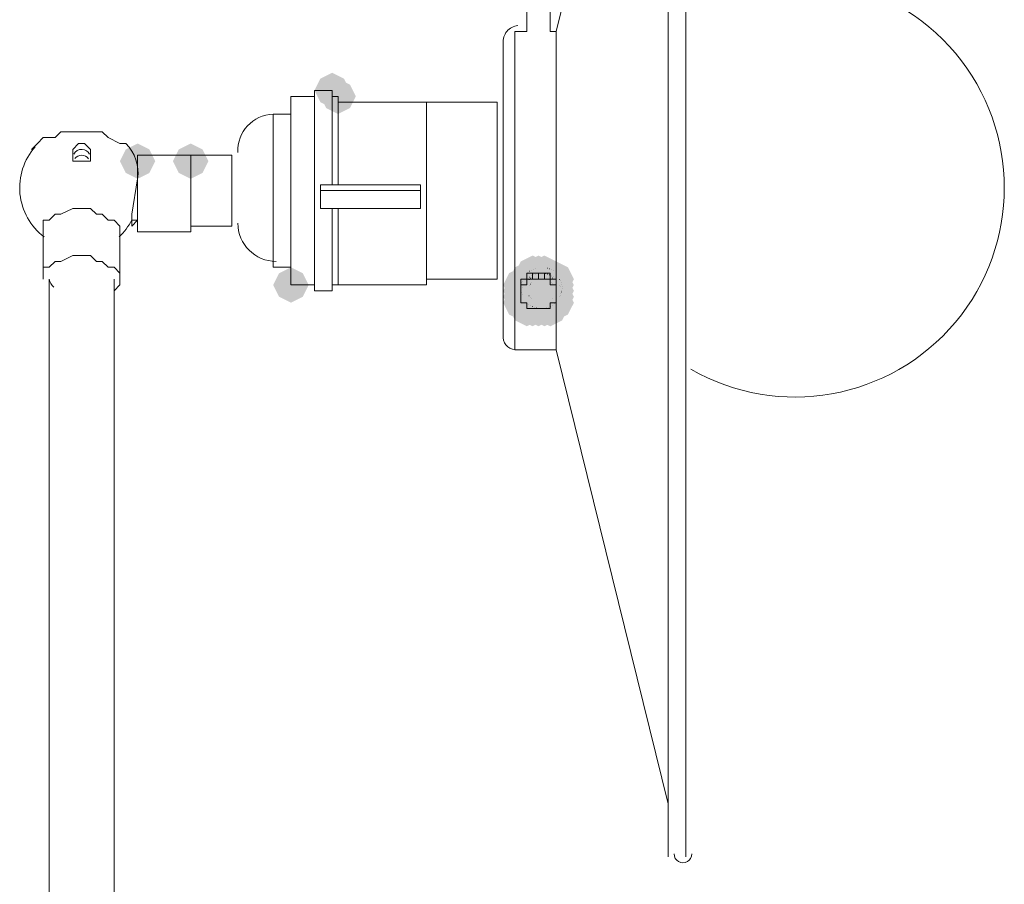
# Model space of a CAD drawing. Units: inches. Extents: x 159 to 286, y 38 to 228.
# Drawn here: x 217 to 225, y 80 to 87 of the extents above; entities that cross this region are included whole.
import ezdxf

# ---------------------------------------------------------------- set-up
doc = ezdxf.new("R2010")
doc.units = ezdxf.units.IN
doc.header["$MEASUREMENT"] = 0
doc.layers.add('PDF_0', color=7, linetype='Continuous')

msp = doc.modelspace()

# ---------------------------------------------------------------- hatches: boundary and pattern name
at = {"layer": 'PDF_0', "transparency": 33554559}
for points in [[(219.6633, 86.8), (219.6139, 86.8987), (219.5153, 86.948), (219.4167, 86.8987), (219.3674, 86.8), (219.4167, 86.7014), (219.5153, 86.6521), (219.6139, 86.7014)], [(219.7126, 86.7507), (219.6633, 86.8494), (219.5646, 86.8987), (219.466, 86.8494), (219.4167, 86.7507), (219.466, 86.6521), (219.5646, 86.6028), (219.6633, 86.6521)], [(218.0358, 86.2082), (217.9864, 86.3069), (217.8878, 86.3562), (217.7892, 86.3069), (217.7399, 86.2082), (217.7892, 86.1096), (217.8878, 86.0603), (217.9864, 86.1096)], [(218.4796, 86.2082), (218.4303, 86.3069), (218.3317, 86.3562), (218.233, 86.3069), (218.1837, 86.2082), (218.233, 86.1096), (218.3317, 86.0603), (218.4303, 86.1096)], [(221.3401, 85.2712), (221.2908, 85.3698), (221.1921, 85.4191), (221.0935, 85.3698), (221.0442, 85.2712), (221.0935, 85.1725), (221.1921, 85.1232), (221.2908, 85.1725)], [(221.3401, 85.2712), (221.2908, 85.3698), (221.1921, 85.4191), (221.0935, 85.3698), (221.0442, 85.2712), (221.0935, 85.1725), (221.1921, 85.1232), (221.2908, 85.1725)], [(221.3401, 85.2712), (221.2908, 85.3698), (221.1921, 85.4191), (221.0935, 85.3698), (221.0442, 85.2712), (221.0935, 85.1725), (221.1921, 85.1232), (221.2908, 85.1725)], [(221.3401, 85.2712), (221.2908, 85.3698), (221.1921, 85.4191), (221.0935, 85.3698), (221.0442, 85.2712), (221.0935, 85.1725), (221.1921, 85.1232), (221.2908, 85.1725)], [(221.3401, 85.2712), (221.2908, 85.3698), (221.1921, 85.4191), (221.0935, 85.3698), (221.0442, 85.2712), (221.0935, 85.1725), (221.1921, 85.1232), (221.2908, 85.1725)], [(221.3894, 85.2712), (221.3401, 85.3698), (221.2414, 85.4191), (221.1428, 85.3698), (221.0935, 85.2712), (221.1428, 85.1725), (221.2414, 85.1232), (221.3401, 85.1725)], [(221.3894, 85.2712), (221.3401, 85.3698), (221.2414, 85.4191), (221.1428, 85.3698), (221.0935, 85.2712), (221.1428, 85.1725), (221.2414, 85.1232), (221.3401, 85.1725)], [(221.3894, 85.2712), (221.3401, 85.3698), (221.2414, 85.4191), (221.1428, 85.3698), (221.0935, 85.2712), (221.1428, 85.1725), (221.2414, 85.1232), (221.3401, 85.1725)], [(221.3894, 85.2712), (221.3401, 85.3698), (221.2414, 85.4191), (221.1428, 85.3698), (221.0935, 85.2712), (221.1428, 85.1725), (221.2414, 85.1232), (221.3401, 85.1725)], [(221.3894, 85.2712), (221.3401, 85.3698), (221.2414, 85.4191), (221.1428, 85.3698), (221.0935, 85.2712), (221.1428, 85.1725), (221.2414, 85.1232), (221.3401, 85.1725)], [(221.4387, 85.2712), (221.3894, 85.3698), (221.2908, 85.4191), (221.1921, 85.3698), (221.1428, 85.2712), (221.1921, 85.1725), (221.2908, 85.1232), (221.3894, 85.1725)], [(221.4387, 85.2712), (221.3894, 85.3698), (221.2908, 85.4191), (221.1921, 85.3698), (221.1428, 85.2712), (221.1921, 85.1725), (221.2908, 85.1232), (221.3894, 85.1725)], [(221.4387, 85.2712), (221.3894, 85.3698), (221.2908, 85.4191), (221.1921, 85.3698), (221.1428, 85.2712), (221.1921, 85.1725), (221.2908, 85.1232), (221.3894, 85.1725)], [(221.4387, 85.2712), (221.3894, 85.3698), (221.2908, 85.4191), (221.1921, 85.3698), (221.1428, 85.2712), (221.1921, 85.1725), (221.2908, 85.1232), (221.3894, 85.1725)], [(221.4387, 85.2712), (221.3894, 85.3698), (221.2908, 85.4191), (221.1921, 85.3698), (221.1428, 85.2712), (221.1921, 85.1725), (221.2908, 85.1232), (221.3894, 85.1725)], [(221.4387, 85.2712), (221.3894, 85.3698), (221.2908, 85.4191), (221.1921, 85.3698), (221.1428, 85.2712), (221.1921, 85.1725), (221.2908, 85.1232), (221.3894, 85.1725)], [(221.2908, 85.2218), (221.2414, 85.3205), (221.1428, 85.3698), (221.0442, 85.3205), (220.9949, 85.2218), (221.0442, 85.1232), (221.1428, 85.0739), (221.2414, 85.1232)], [(221.2908, 85.2218), (221.2414, 85.3205), (221.1428, 85.3698), (221.0442, 85.3205), (220.9949, 85.2218), (221.0442, 85.1232), (221.1428, 85.0739), (221.2414, 85.1232)], [(221.2908, 85.2218), (221.2414, 85.3205), (221.1428, 85.3698), (221.0442, 85.3205), (220.9949, 85.2218), (221.0442, 85.1232), (221.1428, 85.0739), (221.2414, 85.1232)], [(221.2908, 85.2218), (221.2414, 85.3205), (221.1428, 85.3698), (221.0442, 85.3205), (220.9949, 85.2218), (221.0442, 85.1232), (221.1428, 85.0739), (221.2414, 85.1232)], [(221.2908, 85.2218), (221.2414, 85.3205), (221.1428, 85.3698), (221.0442, 85.3205), (220.9949, 85.2218), (221.0442, 85.1232), (221.1428, 85.0739), (221.2414, 85.1232)], [(221.2908, 85.2218), (221.2414, 85.3205), (221.1428, 85.3698), (221.0442, 85.3205), (220.9949, 85.2218), (221.0442, 85.1232), (221.1428, 85.0739), (221.2414, 85.1232)], [(221.2908, 85.2218), (221.2414, 85.3205), (221.1428, 85.3698), (221.0442, 85.3205), (220.9949, 85.2218), (221.0442, 85.1232), (221.1428, 85.0739), (221.2414, 85.1232)], [(221.2908, 85.2218), (221.2414, 85.3205), (221.1428, 85.3698), (221.0442, 85.3205), (220.9949, 85.2218), (221.0442, 85.1232), (221.1428, 85.0739), (221.2414, 85.1232)], [(221.2908, 85.2218), (221.2414, 85.3205), (221.1428, 85.3698), (221.0442, 85.3205), (220.9949, 85.2218), (221.0442, 85.1232), (221.1428, 85.0739), (221.2414, 85.1232)], [(221.3401, 85.2218), (221.2908, 85.3205), (221.1921, 85.3698), (221.0935, 85.3205), (221.0442, 85.2218), (221.0935, 85.1232), (221.1921, 85.0739), (221.2908, 85.1232)], [(221.3401, 85.2218), (221.2908, 85.3205), (221.1921, 85.3698), (221.0935, 85.3205), (221.0442, 85.2218), (221.0935, 85.1232), (221.1921, 85.0739), (221.2908, 85.1232)], [(221.3401, 85.2218), (221.2908, 85.3205), (221.1921, 85.3698), (221.0935, 85.3205), (221.0442, 85.2218), (221.0935, 85.1232), (221.1921, 85.0739), (221.2908, 85.1232)], [(221.3401, 85.2218), (221.2908, 85.3205), (221.1921, 85.3698), (221.0935, 85.3205), (221.0442, 85.2218), (221.0935, 85.1232), (221.1921, 85.0739), (221.2908, 85.1232)], [(221.3401, 85.2218), (221.2908, 85.3205), (221.1921, 85.3698), (221.0935, 85.3205), (221.0442, 85.2218), (221.0935, 85.1232), (221.1921, 85.0739), (221.2908, 85.1232)], [(221.3894, 85.2218), (221.3401, 85.3205), (221.2414, 85.3698), (221.1428, 85.3205), (221.0935, 85.2218), (221.1428, 85.1232), (221.2414, 85.0739), (221.3401, 85.1232)], [(221.3894, 85.2218), (221.3401, 85.3205), (221.2414, 85.3698), (221.1428, 85.3205), (221.0935, 85.2218), (221.1428, 85.1232), (221.2414, 85.0739), (221.3401, 85.1232)], [(221.3894, 85.2218), (221.3401, 85.3205), (221.2414, 85.3698), (221.1428, 85.3205), (221.0935, 85.2218), (221.1428, 85.1232), (221.2414, 85.0739), (221.3401, 85.1232)], [(221.3894, 85.2218), (221.3401, 85.3205), (221.2414, 85.3698), (221.1428, 85.3205), (221.0935, 85.2218), (221.1428, 85.1232), (221.2414, 85.0739), (221.3401, 85.1232)], [(221.3894, 85.2218), (221.3401, 85.3205), (221.2414, 85.3698), (221.1428, 85.3205), (221.0935, 85.2218), (221.1428, 85.1232), (221.2414, 85.0739), (221.3401, 85.1232)], [(221.4387, 85.2218), (221.3894, 85.3205), (221.2908, 85.3698), (221.1921, 85.3205), (221.1428, 85.2218), (221.1921, 85.1232), (221.2908, 85.0739), (221.3894, 85.1232)], [(221.4387, 85.2218), (221.3894, 85.3205), (221.2908, 85.3698), (221.1921, 85.3205), (221.1428, 85.2218), (221.1921, 85.1232), (221.2908, 85.0739), (221.3894, 85.1232)], [(221.4387, 85.2218), (221.3894, 85.3205), (221.2908, 85.3698), (221.1921, 85.3205), (221.1428, 85.2218), (221.1921, 85.1232), (221.2908, 85.0739), (221.3894, 85.1232)], [(221.4387, 85.2218), (221.3894, 85.3205), (221.2908, 85.3698), (221.1921, 85.3205), (221.1428, 85.2218), (221.1921, 85.1232), (221.2908, 85.0739), (221.3894, 85.1232)], [(221.4387, 85.2218), (221.3894, 85.3205), (221.2908, 85.3698), (221.1921, 85.3205), (221.1428, 85.2218), (221.1921, 85.1232), (221.2908, 85.0739), (221.3894, 85.1232)], [(221.4387, 85.2218), (221.3894, 85.3205), (221.2908, 85.3698), (221.1921, 85.3205), (221.1428, 85.2218), (221.1921, 85.1232), (221.2908, 85.0739), (221.3894, 85.1232)], [(221.488, 85.2218), (221.4387, 85.3205), (221.3401, 85.3698), (221.2414, 85.3205), (221.1921, 85.2218), (221.2414, 85.1232), (221.3401, 85.0739), (221.4387, 85.1232)], [(221.488, 85.2218), (221.4387, 85.3205), (221.3401, 85.3698), (221.2414, 85.3205), (221.1921, 85.2218), (221.2414, 85.1232), (221.3401, 85.0739), (221.4387, 85.1232)], [(221.488, 85.2218), (221.4387, 85.3205), (221.3401, 85.3698), (221.2414, 85.3205), (221.1921, 85.2218), (221.2414, 85.1232), (221.3401, 85.0739), (221.4387, 85.1232)], [(221.488, 85.2218), (221.4387, 85.3205), (221.3401, 85.3698), (221.2414, 85.3205), (221.1921, 85.2218), (221.2414, 85.1232), (221.3401, 85.0739), (221.4387, 85.1232)], [(221.488, 85.2218), (221.4387, 85.3205), (221.3401, 85.3698), (221.2414, 85.3205), (221.1921, 85.2218), (221.2414, 85.1232), (221.3401, 85.0739), (221.4387, 85.1232)], [(221.488, 85.2218), (221.4387, 85.3205), (221.3401, 85.3698), (221.2414, 85.3205), (221.1921, 85.2218), (221.2414, 85.1232), (221.3401, 85.0739), (221.4387, 85.1232)], [(221.488, 85.2218), (221.4387, 85.3205), (221.3401, 85.3698), (221.2414, 85.3205), (221.1921, 85.2218), (221.2414, 85.1232), (221.3401, 85.0739), (221.4387, 85.1232)], [(221.488, 85.2218), (221.4387, 85.3205), (221.3401, 85.3698), (221.2414, 85.3205), (221.1921, 85.2218), (221.2414, 85.1232), (221.3401, 85.0739), (221.4387, 85.1232)], [(221.5374, 85.2218), (221.488, 85.3205), (221.3894, 85.3698), (221.2908, 85.3205), (221.2414, 85.2218), (221.2908, 85.1232), (221.3894, 85.0739), (221.488, 85.1232)], [(219.318, 85.1725), (219.2687, 85.2712), (219.1701, 85.3205), (219.0714, 85.2712), (219.0221, 85.1725), (219.0714, 85.0739), (219.1701, 85.0246), (219.2687, 85.0739)], [(221.2414, 85.1725), (221.1921, 85.2712), (221.0935, 85.3205), (220.9949, 85.2712), (220.9455, 85.1725), (220.9949, 85.0739), (221.0935, 85.0246), (221.1921, 85.0739)], [(221.2414, 85.1725), (221.1921, 85.2712), (221.0935, 85.3205), (220.9949, 85.2712), (220.9455, 85.1725), (220.9949, 85.0739), (221.0935, 85.0246), (221.1921, 85.0739)], [(221.2414, 85.1725), (221.1921, 85.2712), (221.0935, 85.3205), (220.9949, 85.2712), (220.9455, 85.1725), (220.9949, 85.0739), (221.0935, 85.0246), (221.1921, 85.0739)], [(221.2414, 85.1725), (221.1921, 85.2712), (221.0935, 85.3205), (220.9949, 85.2712), (220.9455, 85.1725), (220.9949, 85.0739), (221.0935, 85.0246), (221.1921, 85.0739)], [(221.2414, 85.1725), (221.1921, 85.2712), (221.0935, 85.3205), (220.9949, 85.2712), (220.9455, 85.1725), (220.9949, 85.0739), (221.0935, 85.0246), (221.1921, 85.0739)], [(221.2414, 85.1725), (221.1921, 85.2712), (221.0935, 85.3205), (220.9949, 85.2712), (220.9455, 85.1725), (220.9949, 85.0739), (221.0935, 85.0246), (221.1921, 85.0739)], [(221.2414, 85.1725), (221.1921, 85.2712), (221.0935, 85.3205), (220.9949, 85.2712), (220.9455, 85.1725), (220.9949, 85.0739), (221.0935, 85.0246), (221.1921, 85.0739)], [(221.2414, 85.1725), (221.1921, 85.2712), (221.0935, 85.3205), (220.9949, 85.2712), (220.9455, 85.1725), (220.9949, 85.0739), (221.0935, 85.0246), (221.1921, 85.0739)], [(221.2414, 85.1232), (221.1921, 85.2218), (221.0935, 85.2712), (220.9949, 85.2218), (220.9455, 85.1232), (220.9949, 85.0246), (221.0935, 84.9753), (221.1921, 85.0246)], [(221.2414, 85.1232), (221.1921, 85.2218), (221.0935, 85.2712), (220.9949, 85.2218), (220.9455, 85.1232), (220.9949, 85.0246), (221.0935, 84.9753), (221.1921, 85.0246)], [(221.2414, 85.1232), (221.1921, 85.2218), (221.0935, 85.2712), (220.9949, 85.2218), (220.9455, 85.1232), (220.9949, 85.0246), (221.0935, 84.9753), (221.1921, 85.0246)], [(221.2414, 85.1232), (221.1921, 85.2218), (221.0935, 85.2712), (220.9949, 85.2218), (220.9455, 85.1232), (220.9949, 85.0246), (221.0935, 84.9753), (221.1921, 85.0246)], [(221.2414, 85.1232), (221.1921, 85.2218), (221.0935, 85.2712), (220.9949, 85.2218), (220.9455, 85.1232), (220.9949, 85.0246), (221.0935, 84.9753), (221.1921, 85.0246)], [(221.2414, 85.1232), (221.1921, 85.2218), (221.0935, 85.2712), (220.9949, 85.2218), (220.9455, 85.1232), (220.9949, 85.0246), (221.0935, 84.9753), (221.1921, 85.0246)], [(221.2414, 85.1232), (221.1921, 85.2218), (221.0935, 85.2712), (220.9949, 85.2218), (220.9455, 85.1232), (220.9949, 85.0246), (221.0935, 84.9753), (221.1921, 85.0246)], [(221.2908, 85.1725), (221.2414, 85.2712), (221.1428, 85.3205), (221.0442, 85.2712), (220.9949, 85.1725), (221.0442, 85.0739), (221.1428, 85.0246), (221.2414, 85.0739)], [(221.2908, 85.1725), (221.2414, 85.2712), (221.1428, 85.3205), (221.0442, 85.2712), (220.9949, 85.1725), (221.0442, 85.0739), (221.1428, 85.0246), (221.2414, 85.0739)], [(221.2908, 85.1725), (221.2414, 85.2712), (221.1428, 85.3205), (221.0442, 85.2712), (220.9949, 85.1725), (221.0442, 85.0739), (221.1428, 85.0246), (221.2414, 85.0739)], [(221.2908, 85.1725), (221.2414, 85.2712), (221.1428, 85.3205), (221.0442, 85.2712), (220.9949, 85.1725), (221.0442, 85.0739), (221.1428, 85.0246), (221.2414, 85.0739)], [(221.488, 85.1725), (221.4387, 85.2712), (221.3401, 85.3205), (221.2414, 85.2712), (221.1921, 85.1725), (221.2414, 85.0739), (221.3401, 85.0246), (221.4387, 85.0739)], [(221.488, 85.1725), (221.4387, 85.2712), (221.3401, 85.3205), (221.2414, 85.2712), (221.1921, 85.1725), (221.2414, 85.0739), (221.3401, 85.0246), (221.4387, 85.0739)], [(221.5374, 85.1725), (221.488, 85.2712), (221.3894, 85.3205), (221.2908, 85.2712), (221.2414, 85.1725), (221.2908, 85.0739), (221.3894, 85.0246), (221.488, 85.0739)], [(221.5374, 85.1725), (221.488, 85.2712), (221.3894, 85.3205), (221.2908, 85.2712), (221.2414, 85.1725), (221.2908, 85.0739), (221.3894, 85.0246), (221.488, 85.0739)], [(221.5374, 85.1725), (221.488, 85.2712), (221.3894, 85.3205), (221.2908, 85.2712), (221.2414, 85.1725), (221.2908, 85.0739), (221.3894, 85.0246), (221.488, 85.0739)], [(221.5374, 85.1725), (221.488, 85.2712), (221.3894, 85.3205), (221.2908, 85.2712), (221.2414, 85.1725), (221.2908, 85.0739), (221.3894, 85.0246), (221.488, 85.0739)], [(221.5374, 85.1725), (221.488, 85.2712), (221.3894, 85.3205), (221.2908, 85.2712), (221.2414, 85.1725), (221.2908, 85.0739), (221.3894, 85.0246), (221.488, 85.0739)], [(221.5374, 85.1725), (221.488, 85.2712), (221.3894, 85.3205), (221.2908, 85.2712), (221.2414, 85.1725), (221.2908, 85.0739), (221.3894, 85.0246), (221.488, 85.0739)], [(221.5374, 85.1725), (221.488, 85.2712), (221.3894, 85.3205), (221.2908, 85.2712), (221.2414, 85.1725), (221.2908, 85.0739), (221.3894, 85.0246), (221.488, 85.0739)], [(221.5374, 85.1725), (221.488, 85.2712), (221.3894, 85.3205), (221.2908, 85.2712), (221.2414, 85.1725), (221.2908, 85.0739), (221.3894, 85.0246), (221.488, 85.0739)], [(221.5374, 85.1232), (221.488, 85.2218), (221.3894, 85.2712), (221.2908, 85.2218), (221.2414, 85.1232), (221.2908, 85.0246), (221.3894, 84.9753), (221.488, 85.0246)], [(221.5374, 85.1232), (221.488, 85.2218), (221.3894, 85.2712), (221.2908, 85.2218), (221.2414, 85.1232), (221.2908, 85.0246), (221.3894, 84.9753), (221.488, 85.0246)], [(221.5374, 85.1232), (221.488, 85.2218), (221.3894, 85.2712), (221.2908, 85.2218), (221.2414, 85.1232), (221.2908, 85.0246), (221.3894, 84.9753), (221.488, 85.0246)], [(221.5374, 85.1232), (221.488, 85.2218), (221.3894, 85.2712), (221.2908, 85.2218), (221.2414, 85.1232), (221.2908, 85.0246), (221.3894, 84.9753), (221.488, 85.0246)], [(221.5374, 85.1232), (221.488, 85.2218), (221.3894, 85.2712), (221.2908, 85.2218), (221.2414, 85.1232), (221.2908, 85.0246), (221.3894, 84.9753), (221.488, 85.0246)], [(221.5374, 85.1232), (221.488, 85.2218), (221.3894, 85.2712), (221.2908, 85.2218), (221.2414, 85.1232), (221.2908, 85.0246), (221.3894, 84.9753), (221.488, 85.0246)], [(221.5374, 85.1232), (221.488, 85.2218), (221.3894, 85.2712), (221.2908, 85.2218), (221.2414, 85.1232), (221.2908, 85.0246), (221.3894, 84.9753), (221.488, 85.0246)], [(221.5374, 85.1232), (221.488, 85.2218), (221.3894, 85.2712), (221.2908, 85.2218), (221.2414, 85.1232), (221.2908, 85.0246), (221.3894, 84.9753), (221.488, 85.0246)], [(221.2414, 85.0739), (221.1921, 85.1725), (221.0935, 85.2218), (220.9949, 85.1725), (220.9455, 85.0739), (220.9949, 84.9753), (221.0935, 84.9259), (221.1921, 84.9753)], [(221.2414, 85.0739), (221.1921, 85.1725), (221.0935, 85.2218), (220.9949, 85.1725), (220.9455, 85.0739), (220.9949, 84.9753), (221.0935, 84.9259), (221.1921, 84.9753)], [(221.2414, 85.0739), (221.1921, 85.1725), (221.0935, 85.2218), (220.9949, 85.1725), (220.9455, 85.0739), (220.9949, 84.9753), (221.0935, 84.9259), (221.1921, 84.9753)], [(221.2414, 85.0739), (221.1921, 85.1725), (221.0935, 85.2218), (220.9949, 85.1725), (220.9455, 85.0739), (220.9949, 84.9753), (221.0935, 84.9259), (221.1921, 84.9753)], [(221.2414, 85.0739), (221.1921, 85.1725), (221.0935, 85.2218), (220.9949, 85.1725), (220.9455, 85.0739), (220.9949, 84.9753), (221.0935, 84.9259), (221.1921, 84.9753)], [(221.2414, 85.0739), (221.1921, 85.1725), (221.0935, 85.2218), (220.9949, 85.1725), (220.9455, 85.0739), (220.9949, 84.9753), (221.0935, 84.9259), (221.1921, 84.9753)], [(221.2414, 85.0739), (221.1921, 85.1725), (221.0935, 85.2218), (220.9949, 85.1725), (220.9455, 85.0739), (220.9949, 84.9753), (221.0935, 84.9259), (221.1921, 84.9753)], [(221.2414, 85.0739), (221.1921, 85.1725), (221.0935, 85.2218), (220.9949, 85.1725), (220.9455, 85.0739), (220.9949, 84.9753), (221.0935, 84.9259), (221.1921, 84.9753)], [(221.2414, 85.0739), (221.1921, 85.1725), (221.0935, 85.2218), (220.9949, 85.1725), (220.9455, 85.0739), (220.9949, 84.9753), (221.0935, 84.9259), (221.1921, 84.9753)], [(221.2414, 85.0246), (221.1921, 85.1232), (221.0935, 85.1725), (220.9949, 85.1232), (220.9455, 85.0246), (220.9949, 84.9259), (221.0935, 84.8766), (221.1921, 84.9259)], [(221.2414, 85.0246), (221.1921, 85.1232), (221.0935, 85.1725), (220.9949, 85.1232), (220.9455, 85.0246), (220.9949, 84.9259), (221.0935, 84.8766), (221.1921, 84.9259)], [(221.2414, 85.0246), (221.1921, 85.1232), (221.0935, 85.1725), (220.9949, 85.1232), (220.9455, 85.0246), (220.9949, 84.9259), (221.0935, 84.8766), (221.1921, 84.9259)], [(221.2908, 85.0246), (221.2414, 85.1232), (221.1428, 85.1725), (221.0442, 85.1232), (220.9949, 85.0246), (221.0442, 84.9259), (221.1428, 84.8766), (221.2414, 84.9259)], [(221.2908, 85.0246), (221.2414, 85.1232), (221.1428, 85.1725), (221.0442, 85.1232), (220.9949, 85.0246), (221.0442, 84.9259), (221.1428, 84.8766), (221.2414, 84.9259)], [(221.2908, 85.0246), (221.2414, 85.1232), (221.1428, 85.1725), (221.0442, 85.1232), (220.9949, 85.0246), (221.0442, 84.9259), (221.1428, 84.8766), (221.2414, 84.9259)], [(221.2908, 85.0246), (221.2414, 85.1232), (221.1428, 85.1725), (221.0442, 85.1232), (220.9949, 85.0246), (221.0442, 84.9259), (221.1428, 84.8766), (221.2414, 84.9259)], [(221.2908, 85.0246), (221.2414, 85.1232), (221.1428, 85.1725), (221.0442, 85.1232), (220.9949, 85.0246), (221.0442, 84.9259), (221.1428, 84.8766), (221.2414, 84.9259)], [(221.2908, 85.0246), (221.2414, 85.1232), (221.1428, 85.1725), (221.0442, 85.1232), (220.9949, 85.0246), (221.0442, 84.9259), (221.1428, 84.8766), (221.2414, 84.9259)], [(221.488, 85.0246), (221.4387, 85.1232), (221.3401, 85.1725), (221.2414, 85.1232), (221.1921, 85.0246), (221.2414, 84.9259), (221.3401, 84.8766), (221.4387, 84.9259)], [(221.488, 85.0246), (221.4387, 85.1232), (221.3401, 85.1725), (221.2414, 85.1232), (221.1921, 85.0246), (221.2414, 84.9259), (221.3401, 84.8766), (221.4387, 84.9259)], [(221.488, 85.0246), (221.4387, 85.1232), (221.3401, 85.1725), (221.2414, 85.1232), (221.1921, 85.0246), (221.2414, 84.9259), (221.3401, 84.8766), (221.4387, 84.9259)], [(221.488, 85.0246), (221.4387, 85.1232), (221.3401, 85.1725), (221.2414, 85.1232), (221.1921, 85.0246), (221.2414, 84.9259), (221.3401, 84.8766), (221.4387, 84.9259)], [(221.488, 85.0246), (221.4387, 85.1232), (221.3401, 85.1725), (221.2414, 85.1232), (221.1921, 85.0246), (221.2414, 84.9259), (221.3401, 84.8766), (221.4387, 84.9259)], [(221.488, 85.0246), (221.4387, 85.1232), (221.3401, 85.1725), (221.2414, 85.1232), (221.1921, 85.0246), (221.2414, 84.9259), (221.3401, 84.8766), (221.4387, 84.9259)], [(221.5374, 85.0739), (221.488, 85.1725), (221.3894, 85.2218), (221.2908, 85.1725), (221.2414, 85.0739), (221.2908, 84.9753), (221.3894, 84.9259), (221.488, 84.9753)], [(221.5374, 85.0739), (221.488, 85.1725), (221.3894, 85.2218), (221.2908, 85.1725), (221.2414, 85.0739), (221.2908, 84.9753), (221.3894, 84.9259), (221.488, 84.9753)], [(221.5374, 85.0739), (221.488, 85.1725), (221.3894, 85.2218), (221.2908, 85.1725), (221.2414, 85.0739), (221.2908, 84.9753), (221.3894, 84.9259), (221.488, 84.9753)], [(221.5374, 85.0739), (221.488, 85.1725), (221.3894, 85.2218), (221.2908, 85.1725), (221.2414, 85.0739), (221.2908, 84.9753), (221.3894, 84.9259), (221.488, 84.9753)], [(221.5374, 85.0739), (221.488, 85.1725), (221.3894, 85.2218), (221.2908, 85.1725), (221.2414, 85.0739), (221.2908, 84.9753), (221.3894, 84.9259), (221.488, 84.9753)], [(221.5374, 85.0739), (221.488, 85.1725), (221.3894, 85.2218), (221.2908, 85.1725), (221.2414, 85.0739), (221.2908, 84.9753), (221.3894, 84.9259), (221.488, 84.9753)], [(221.5374, 85.0739), (221.488, 85.1725), (221.3894, 85.2218), (221.2908, 85.1725), (221.2414, 85.0739), (221.2908, 84.9753), (221.3894, 84.9259), (221.488, 84.9753)], [(221.5374, 85.0739), (221.488, 85.1725), (221.3894, 85.2218), (221.2908, 85.1725), (221.2414, 85.0739), (221.2908, 84.9753), (221.3894, 84.9259), (221.488, 84.9753)], [(221.5374, 85.0739), (221.488, 85.1725), (221.3894, 85.2218), (221.2908, 85.1725), (221.2414, 85.0739), (221.2908, 84.9753), (221.3894, 84.9259), (221.488, 84.9753)], [(221.5374, 85.0246), (221.488, 85.1232), (221.3894, 85.1725), (221.2908, 85.1232), (221.2414, 85.0246), (221.2908, 84.9259), (221.3894, 84.8766), (221.488, 84.9259)], [(221.5374, 85.0246), (221.488, 85.1232), (221.3894, 85.1725), (221.2908, 85.1232), (221.2414, 85.0246), (221.2908, 84.9259), (221.3894, 84.8766), (221.488, 84.9259)], [(221.5374, 85.0246), (221.488, 85.1232), (221.3894, 85.1725), (221.2908, 85.1232), (221.2414, 85.0246), (221.2908, 84.9259), (221.3894, 84.8766), (221.488, 84.9259)], [(221.2908, 84.9753), (221.2414, 85.0739), (221.1428, 85.1232), (221.0442, 85.0739), (220.9949, 84.9753), (221.0442, 84.8766), (221.1428, 84.8273), (221.2414, 84.8766)], [(221.3401, 84.9753), (221.2908, 85.0739), (221.1921, 85.1232), (221.0935, 85.0739), (221.0442, 84.9753), (221.0935, 84.8766), (221.1921, 84.8273), (221.2908, 84.8766)], [(221.3401, 84.9753), (221.2908, 85.0739), (221.1921, 85.1232), (221.0935, 85.0739), (221.0442, 84.9753), (221.0935, 84.8766), (221.1921, 84.8273), (221.2908, 84.8766)], [(221.3401, 84.9753), (221.2908, 85.0739), (221.1921, 85.1232), (221.0935, 85.0739), (221.0442, 84.9753), (221.0935, 84.8766), (221.1921, 84.8273), (221.2908, 84.8766)], [(221.3401, 84.9753), (221.2908, 85.0739), (221.1921, 85.1232), (221.0935, 85.0739), (221.0442, 84.9753), (221.0935, 84.8766), (221.1921, 84.8273), (221.2908, 84.8766)], [(221.3401, 84.9753), (221.2908, 85.0739), (221.1921, 85.1232), (221.0935, 85.0739), (221.0442, 84.9753), (221.0935, 84.8766), (221.1921, 84.8273), (221.2908, 84.8766)], [(221.3894, 84.9753), (221.3401, 85.0739), (221.2414, 85.1232), (221.1428, 85.0739), (221.0935, 84.9753), (221.1428, 84.8766), (221.2414, 84.8273), (221.3401, 84.8766)], [(221.3894, 84.9753), (221.3401, 85.0739), (221.2414, 85.1232), (221.1428, 85.0739), (221.0935, 84.9753), (221.1428, 84.8766), (221.2414, 84.8273), (221.3401, 84.8766)], [(221.3894, 84.9753), (221.3401, 85.0739), (221.2414, 85.1232), (221.1428, 85.0739), (221.0935, 84.9753), (221.1428, 84.8766), (221.2414, 84.8273), (221.3401, 84.8766)], [(221.3894, 84.9753), (221.3401, 85.0739), (221.2414, 85.1232), (221.1428, 85.0739), (221.0935, 84.9753), (221.1428, 84.8766), (221.2414, 84.8273), (221.3401, 84.8766)], [(221.3894, 84.9753), (221.3401, 85.0739), (221.2414, 85.1232), (221.1428, 85.0739), (221.0935, 84.9753), (221.1428, 84.8766), (221.2414, 84.8273), (221.3401, 84.8766)], [(221.4387, 84.9753), (221.3894, 85.0739), (221.2908, 85.1232), (221.1921, 85.0739), (221.1428, 84.9753), (221.1921, 84.8766), (221.2908, 84.8273), (221.3894, 84.8766)], [(221.4387, 84.9753), (221.3894, 85.0739), (221.2908, 85.1232), (221.1921, 85.0739), (221.1428, 84.9753), (221.1921, 84.8766), (221.2908, 84.8273), (221.3894, 84.8766)], [(221.4387, 84.9753), (221.3894, 85.0739), (221.2908, 85.1232), (221.1921, 85.0739), (221.1428, 84.9753), (221.1921, 84.8766), (221.2908, 84.8273), (221.3894, 84.8766)], [(221.4387, 84.9753), (221.3894, 85.0739), (221.2908, 85.1232), (221.1921, 85.0739), (221.1428, 84.9753), (221.1921, 84.8766), (221.2908, 84.8273), (221.3894, 84.8766)], [(221.4387, 84.9753), (221.3894, 85.0739), (221.2908, 85.1232), (221.1921, 85.0739), (221.1428, 84.9753), (221.1921, 84.8766), (221.2908, 84.8273), (221.3894, 84.8766)], [(221.488, 84.9753), (221.4387, 85.0739), (221.3401, 85.1232), (221.2414, 85.0739), (221.1921, 84.9753), (221.2414, 84.8766), (221.3401, 84.8273), (221.4387, 84.8766)], [(221.488, 84.9753), (221.4387, 85.0739), (221.3401, 85.1232), (221.2414, 85.0739), (221.1921, 84.9753), (221.2414, 84.8766), (221.3401, 84.8273), (221.4387, 84.8766)]]:
    msp.add_hatch(color=256, dxfattribs=at).paths.add_polyline_path(points)

# ---------------------------------------------------------------- linework, layer by layer
at = {"layer": 'PDF_0', "lineweight": 15}
for points in [[(222.3264, 91.5346), (222.3264, 80.3887)], [(222.4744, 80.3887), (222.4744, 91.5346)], [(222.3264, 91.0907), (221.3894, 87.2932), (221.3401, 87.2932), (221.3401, 87.5891), (221.3401, 87.6878), (221.3401, 87.5891), (221.3401, 87.6878), (221.3401, 87.5891), (221.3401, 87.6878), (221.3401, 87.5891), (221.3401, 87.6878), (221.3401, 87.5891), (221.3401, 87.6878), (221.3894, 87.6878), (221.3894, 87.5891), (221.3401, 87.5891)], [(221.1428, 87.5891), (221.0935, 87.5891), (221.0935, 87.6878), (221.1428, 87.6878), (221.1428, 87.5891), (221.1428, 87.6878), (221.1428, 87.5891), (221.1428, 87.6878), (221.1428, 87.5891), (221.1428, 87.6878), (221.1428, 87.5891), (221.1428, 87.2932), (221.0442, 87.2932)], [(221.3894, 87.2932), (221.3894, 84.63)], [(219.3674, 86.7507), (219.1701, 86.7507), (219.1701, 86.7014), (219.1701, 85.1725), (219.1701, 86.7507)], [(219.5153, 86.0109), (219.5153, 86.8), (219.3674, 86.8), (219.3674, 85.1232), (219.5153, 85.1232), (219.5153, 85.8137)], [(219.5646, 86.0109), (219.5646, 86.7507), (219.5153, 86.7507)], [(220.8962, 86.7014), (220.3044, 86.7014), (219.5646, 86.7014)], [(220.3044, 86.7014), (220.3044, 86.7014)], [(220.3044, 86.7014), (220.3044, 85.2218), (220.8962, 85.2218)], [(220.8962, 86.6521), (220.8962, 86.6521)], [(218.3317, 86.2575), (217.8878, 86.2575), (217.8878, 85.6164), (218.3317, 85.6164), (218.3317, 86.2575), (218.6769, 86.2575), (218.6769, 85.6657), (218.3317, 85.6657), (218.3317, 85.715), (218.3317, 85.7643), (218.3317, 85.9616), (218.3317, 86.1589), (218.3317, 86.2082)], [(219.8112, 86.0109), (219.8605, 86.0109)], [(220.2551, 85.9616), (220.2551, 85.8137), (219.4167, 85.8137), (219.4167, 85.9616)], [(217.7399, 85.2218), (217.7399, 85.6164), (217.7399, 85.6657), (217.6905, 85.715), (217.6412, 85.715), (217.5919, 85.7643), (217.5426, 85.7643), (217.4933, 85.8137), (217.3946, 85.8137), (217.3453, 85.8137), (217.2467, 85.7643), (217.1974, 85.7643), (217.148, 85.715), (217.0987, 85.715), (217.0987, 85.6657), (217.0987, 85.6164), (217.0987, 85.2218), (217.0987, 85.2712), (217.0987, 85.3205), (217.148, 85.3205), (217.1974, 85.3698), (217.2467, 85.3698), (217.3453, 85.4191), (217.3946, 85.4191), (217.4933, 85.4191), (217.5426, 85.3698), (217.5919, 85.3698), (217.6412, 85.3205), (217.6905, 85.3205), (217.7399, 85.2712), (217.7399, 85.2218), (217.7399, 85.1725), (217.6905, 85.1232)], [(219.5646, 85.8137), (219.5646, 85.1725)], [(219.0221, 85.3205), (219.1701, 85.3205)], [(221.1428, 85.2712), (221.1428, 85.2218), (221.1428, 85.2712), (221.1428, 85.2218), (221.1428, 85.1725), (221.0935, 85.1725), (221.0935, 85.1232), (221.0935, 85.1725), (221.0935, 85.1232), (221.0935, 85.1725), (221.0935, 85.1232), (221.0935, 85.1725), (221.0935, 85.1232), (221.0935, 85.0739)], [(221.1921, 85.2712), (221.1428, 85.2712), (221.1428, 85.2218), (221.1921, 85.2218), (221.2414, 85.2218), (221.2414, 85.2712), (221.2414, 85.2218)], [(221.2414, 85.2712), (221.1921, 85.2712), (221.1921, 85.2218), (221.1921, 85.2712), (221.1921, 85.2218), (221.1921, 85.2712), (221.1921, 85.2218), (221.1921, 85.2712), (221.1921, 85.2218), (221.1921, 85.2712), (221.1921, 85.2218)], [(221.2414, 85.2218), (221.2414, 85.2712), (221.2414, 85.2218)], [(221.2414, 85.2218), (221.2414, 85.2712), (221.2414, 85.2218)], [(221.2908, 85.2218), (221.2908, 85.2712), (221.2908, 85.2218)], [(221.2908, 85.2218), (221.2908, 85.2712), (221.2908, 85.2218)], [(221.2908, 85.2218), (221.2908, 85.2712), (221.2908, 85.2218)], [(221.3401, 85.1725), (221.3401, 85.2218), (221.3401, 85.1725), (221.3401, 85.2218), (221.3401, 85.2712)], [(217.6905, 71.3634), (217.6905, 85.2218)], [(219.1701, 85.1725), (219.3674, 85.1725)], [(219.5153, 85.1725), (219.5646, 85.1725), (220.3044, 85.1725)], [(220.3044, 85.2218), (220.3044, 85.2218)], [(220.8962, 85.2218), (220.8962, 85.2218)], [(221.3894, 85.1725), (221.3894, 85.1232), (221.3894, 85.1725), (221.3894, 85.1232), (221.3894, 85.1725), (221.3894, 85.1232), (221.3894, 85.1725), (221.3894, 85.2218), (221.3894, 85.1725), (221.3894, 85.2218), (221.3894, 85.1725), (221.3894, 85.2218), (221.3401, 85.2218), (221.3401, 85.1725), (221.3894, 85.1725), (221.3894, 85.1232), (221.3894, 85.0739), (221.3894, 85.0246), (221.3401, 85.0246), (221.3401, 84.9753), (221.2908, 84.9753), (221.2414, 84.9753), (221.1921, 84.9753), (221.1428, 84.9753), (221.1428, 85.0246), (221.0935, 85.0246), (221.0935, 85.0739), (221.0935, 85.1232)], [(221.1428, 85.2218), (221.0935, 85.2218), (221.0935, 85.1725)], [(221.0935, 85.2218), (221.0935, 85.1725)], [(221.1428, 85.2218), (221.1428, 85.1725)], [(221.3894, 85.1725), (221.3401, 85.1725), (221.3894, 85.1725)], [(221.0935, 85.0246), (221.1428, 85.0246), (221.0935, 85.0246)], [(221.3894, 85.0739), (221.3894, 85.0246)]]:
    msp.add_lwpolyline(points, dxfattribs=at)
for points in [[(221.0688, 87.3425, 0.41424), (220.9455, 87.1946), (220.9455, 84.7533, 0.41424), (221.0442, 84.63), (221.3894, 84.63), (222.3264, 80.8325)], [(219.1701, 86.6028), (219.0221, 86.6028, 0.414212), (218.7262, 86.2822)], [(217.7332, 85.5744, 0.075629), (217.8385, 85.715), (217.8878, 85.715), (217.8385, 85.6657), (217.8385, 85.7643), (217.8878, 86.0603, 0.241004), (217.7892, 86.3562), (217.7399, 86.3562), (217.6412, 86.4055), (217.5919, 86.4548), (217.4933, 86.4548), (217.4439, 86.4548), (217.3453, 86.4548), (217.2467, 86.4548), (217.1974, 86.4055), (217.0987, 86.4055), (217.0494, 86.3562), (217.0001, 86.3069)], [(217.485, 86.2669, 0.298305), (217.4241, 86.3067, 0.298305), (217.3536, 86.2669)], [(217.1882, 85.1554, -0.19803), (217.148, 85.2218), (217.148, 70.8703)]]:
    msp.add_lwpolyline(points, format="xyb", dxfattribs=at)
at = {"layer": 'PDF_0', "color": 8, "lineweight": 15, "true_color": 0x7f7f7f}
for points in [[(221.0442, 87.2932), (221.0442, 84.63)], [(220.3044, 86.7014), (220.3044, 85.1725)], [(220.8962, 86.7014), (220.8962, 85.2218)], [(219.0221, 86.6028), (219.0221, 85.3205)]]:
    msp.add_lwpolyline(points, dxfattribs=at)
at = {"layer": 'PDF_0', "lineweight": 15}
for points in [[(217.3946, 86.3562), (217.4439, 86.3562), (217.4933, 86.3069), (217.4933, 86.2575), (217.4933, 86.2082), (217.4439, 86.2082), (217.3946, 86.2082), (217.3453, 86.2082), (217.3453, 86.2575), (217.3453, 86.3069)], [(220.2551, 85.9616), (219.4167, 85.9616), (219.4167, 86.0109), (220.2551, 86.0109)], [(221.3401, 85.2218), (221.3401, 85.2712), (221.2908, 85.2712), (221.2908, 85.2218), (221.2908, 85.2712), (221.2908, 85.2218), (221.2908, 85.2712), (221.2414, 85.2712), (221.2414, 85.2218), (221.2414, 85.2712), (221.2414, 85.2218), (221.2908, 85.2218), (221.3401, 85.2218), (221.3401, 85.2712)], [(221.1428, 85.1725), (221.1428, 85.2218)], [(221.1428, 85.1725), (221.1428, 85.2218)]]:
    msp.add_lwpolyline(points, close=True, dxfattribs=at)
for centre, radius, start, end in [((223.3868, 85.9863), 1.7508, 240.12811, 119.87189), ((217.4193, 85.9863), 0.5179, 138.65619, 232.68235), ((217.4193, 86.1836), 0.074, 37.9272, 139.50899), ((219.0468, 85.6904), 0.3206, 180.00012, 269.99988), ((221.1662, 85.4533), 0.1488, 288.34695, 288.52295), ((221.1662, 85.404), 0.1488, 288.34695, 288.52295), ((221.2459, 85.2801), 0.01, 275.12286, 277.61488), ((221.2459, 85.2801), 0.01, 275.12286, 277.61488), ((221.264, 85.2817), 0.0106, 269.6092, 271.95515), ((221.264, 85.2817), 0.0106, 269.6092, 271.95515), ((221.3003, 85.2791), 0.0112, 257.86076, 260.12161), ((221.3003, 85.2791), 0.0112, 257.86076, 260.12161), ((221.4657, 85.6213), 0.3412, 246.86409, 246.93882), ((221.4657, 85.572), 0.3412, 246.86409, 246.93883), ((221.3536, 85.3094), 0.011, 239.57718, 242.00927), ((221.3536, 85.26), 0.011, 239.57703, 242.00939), ((221.7282, 85.0606), 0.642, 169.79402, 169.8306), ((221.7282, 85.0606), 0.642, 169.79402, 169.8306), ((221.1273, 85.1796), 0.0283, 159.3231, 160.16697), ((221.1273, 85.1796), 0.0283, 159.3231, 160.16697), ((221.2229, 84.9689), 0.0115, 75.63695, 77.86013), ((221.2435, 84.9843), 0.00746, 260.73825, 264.28286), ((221.2652, 85.1172), 0.1419, 267.62433, 267.80925), ((221.3165, 84.8324), 0.1469, 98.85054, 99.03129), ((221.3078, 84.9915), 0.0108, 283.59701, 285.97351), ((221.2732, 85.1313), 0.1546, 290.43456, 290.60607), ((222.4497, 80.4133), 0.074, 179.99692, 0.00308)]:
    msp.add_arc(centre, radius, start, end, dxfattribs=at)
for points in [[(221.1648, 85.2876), (221.1646, 85.2875), (221.1645, 85.2874), (221.1644, 85.2873)], [(221.1805, 85.2978), (221.1804, 85.2977), (221.1802, 85.2976), (221.1801, 85.2975)], [(221.1805, 85.2484), (221.1804, 85.2484), (221.1802, 85.2483), (221.1801, 85.2482)], [(221.1968, 85.306), (221.1967, 85.3059), (221.1965, 85.3058), (221.1963, 85.3058)], [(221.1968, 85.2566), (221.1967, 85.2566), (221.1965, 85.2565), (221.1963, 85.2564)], [(221.2303, 85.2674), (221.2301, 85.2674), (221.23, 85.2673), (221.2298, 85.2673)], [(221.2303, 85.2674), (221.2301, 85.2674), (221.23, 85.2673), (221.2298, 85.2673)], [(221.2814, 85.2705), (221.2813, 85.2705), (221.2811, 85.2705), (221.281, 85.2705)], [(221.2814, 85.2705), (221.2813, 85.2705), (221.2811, 85.2705), (221.281, 85.2705)], [(221.3154, 85.3133), (221.3152, 85.3134), (221.315, 85.3134), (221.3149, 85.3134)], [(221.3154, 85.264), (221.3152, 85.264), (221.315, 85.2641), (221.3149, 85.2641)], [(221.3643, 85.2899), (221.3641, 85.29), (221.364, 85.29), (221.3638, 85.2901)], [(221.107, 85.204), (221.1069, 85.2039), (221.1069, 85.2037), (221.1068, 85.2036)], [(221.164, 85.2171), (221.164, 85.2169), (221.1639, 85.2168), (221.1638, 85.2167)], [(221.164, 85.1677), (221.164, 85.1676), (221.1639, 85.1675), (221.1638, 85.1674)], [(221.1648, 85.2383), (221.1646, 85.2382), (221.1645, 85.2381), (221.1644, 85.238)], [(221.173, 85.2287), (221.173, 85.2287), (221.1729, 85.2286), (221.1728, 85.2285)], [(221.173, 85.1794), (221.173, 85.1793), (221.1729, 85.1792), (221.1728, 85.1791)], [(221.183, 85.239), (221.1829, 85.2389), (221.1828, 85.2388), (221.1827, 85.2387)], [(221.183, 85.1896), (221.1829, 85.1896), (221.1828, 85.1895), (221.1827, 85.1894)], [(221.347, 85.2409), (221.347, 85.241), (221.3469, 85.241), (221.3468, 85.2411)], [(221.347, 85.1916), (221.347, 85.1916), (221.3469, 85.1917), (221.3468, 85.1918)], [(221.3572, 85.231), (221.3571, 85.2311), (221.357, 85.2312), (221.3569, 85.2312)], [(221.3572, 85.1817), (221.3571, 85.1817), (221.357, 85.1818), (221.3569, 85.1819)], [(221.3643, 85.2405), (221.3641, 85.2406), (221.364, 85.2407), (221.3638, 85.2408)], [(221.4157, 85.2196), (221.4156, 85.2197), (221.4156, 85.2198), (221.4155, 85.2199)], [(221.4157, 85.1703), (221.4156, 85.1704), (221.4156, 85.1705), (221.4155, 85.1706)], [(221.4237, 85.2068), (221.4237, 85.2069), (221.4236, 85.207), (221.4235, 85.2071)], [(221.4303, 85.1927), (221.4302, 85.1928), (221.4302, 85.193), (221.4301, 85.1931)], [(221.4303, 85.1927), (221.4302, 85.1928), (221.4302, 85.193), (221.4301, 85.1931)], [(221.4351, 85.1776), (221.4351, 85.1777), (221.435, 85.1778), (221.435, 85.178)], [(221.4351, 85.1776), (221.4351, 85.1777), (221.435, 85.1778), (221.435, 85.178)], [(221.4379, 85.1617), (221.4379, 85.1618), (221.4379, 85.162), (221.4379, 85.1621)], [(221.4379, 85.1617), (221.4379, 85.1618), (221.4379, 85.162), (221.4379, 85.1621)], [(221.0936, 85.1421), (221.0936, 85.142), (221.0936, 85.1419), (221.0936, 85.1417)], [(221.0939, 85.1584), (221.0939, 85.1582), (221.0939, 85.1581), (221.0939, 85.158)], [(221.0939, 85.1584), (221.0939, 85.1582), (221.0939, 85.1581), (221.0939, 85.158)], [(221.0954, 85.126), (221.0955, 85.1259), (221.0955, 85.1258), (221.0955, 85.1256)], [(221.0993, 85.1105), (221.0993, 85.1104), (221.0994, 85.1102), (221.0994, 85.1101)], [(221.105, 85.0959), (221.105, 85.0957), (221.1051, 85.0956), (221.1052, 85.0955)], [(221.107, 85.1547), (221.1069, 85.1545), (221.1069, 85.1544), (221.1068, 85.1543)], [(221.1616, 85.0824), (221.1617, 85.0823), (221.1618, 85.0822), (221.1618, 85.0821)], [(221.4215, 85.0851), (221.4216, 85.0852), (221.4216, 85.0853), (221.4217, 85.0854)], [(221.4237, 85.1575), (221.4237, 85.1576), (221.4236, 85.1577), (221.4235, 85.1578)], [(221.4285, 85.0988), (221.4286, 85.0989), (221.4286, 85.099), (221.4287, 85.0992)], [(221.4339, 85.1136), (221.4339, 85.1138), (221.4339, 85.1139), (221.434, 85.114)], [(221.4373, 85.1293), (221.4373, 85.1295), (221.4374, 85.1296), (221.4374, 85.1297)], [(221.4387, 85.1455), (221.4387, 85.1456), (221.4387, 85.1458), (221.4387, 85.1459)], [(221.1603, 85.0115), (221.1604, 85.0114), (221.1605, 85.0113), (221.1607, 85.0112)], [(221.1703, 85.0703), (221.1704, 85.0702), (221.1704, 85.0701), (221.1705, 85.07)], [(221.1758, 85.0008), (221.1759, 85.0007), (221.1761, 85.0006), (221.1762, 85.0005)], [(221.18, 85.0596), (221.1801, 85.0595), (221.1802, 85.0595), (221.1803, 85.0594)], [(221.3543, 85.0617), (221.3544, 85.0618), (221.3545, 85.0619), (221.3546, 85.062)], [(221.3597, 85.0028), (221.3598, 85.0029), (221.3599, 85.003), (221.3601, 85.0031)], [(221.375, 85.014), (221.3752, 85.0141), (221.3753, 85.0142), (221.3755, 85.0143)], [(221.4131, 85.0727), (221.4132, 85.0728), (221.4133, 85.0729), (221.4134, 85.073)], [(221.1919, 84.992), (221.1921, 84.9919), (221.1922, 84.9919), (221.1924, 84.9918)], [(221.2085, 84.9852), (221.2086, 84.9851), (221.2088, 84.9851), (221.2089, 84.985)], [(221.2764, 84.9756), (221.2765, 84.9756), (221.2767, 84.9756), (221.2768, 84.9756)], [(221.3436, 84.9936), (221.3438, 84.9937), (221.3439, 84.9938), (221.344, 84.9939)]]:
    msp.add_open_spline(points, degree=3, dxfattribs=at)

doc.saveas('drawing.dxf')
